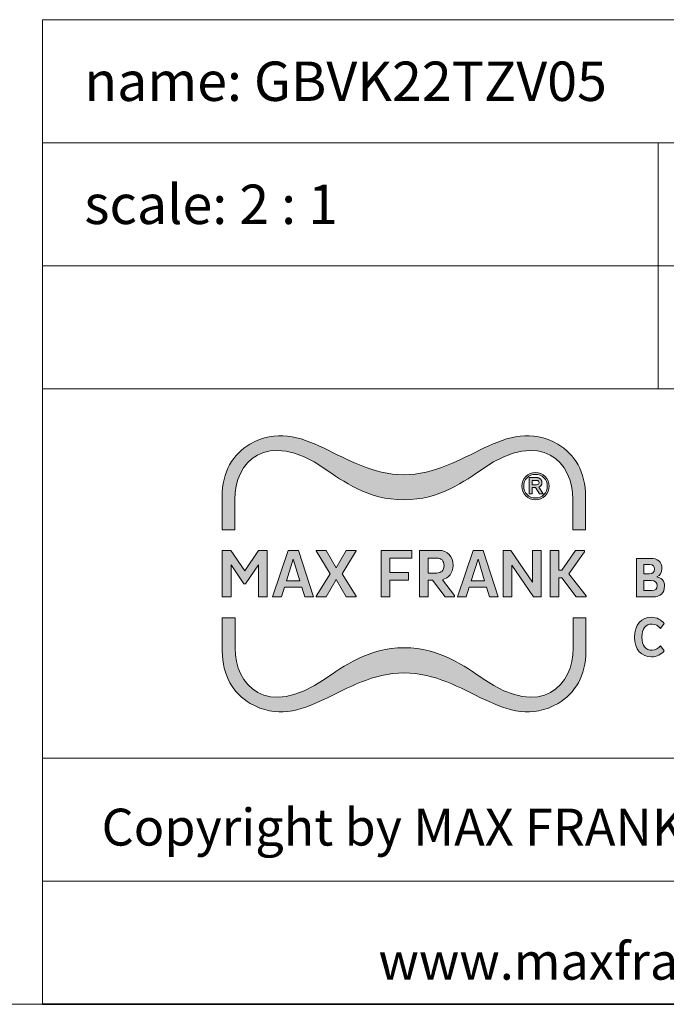
# Model space of a CAD drawing. Units: millimetres. Extents: x 9 to 102, y 3 to 146.
# Drawn here: x 76 to 89, y 4 to 24 of the extents above; entities that cross this region are included whole.
import ezdxf

# ---------------------------------------------------------------- set-up
doc = ezdxf.new("R2010")
doc.units = ezdxf.units.MM
doc.header["$LTSCALE"] = 0.5
doc.linetypes.add('AUSGEZOGEN', pattern=[0])
for name, color, linetype, lineweight in [('Ebene 2', 7, 'Continuous', 25), ('MF', 7, 'Continuous', 25), ('R', 7, 'Continuous', 25), ('Schraffur (ISO)', 7, 'Continuous', 18), ('Slogan', 7, 'Continuous', 25), ('Standard', 7, 'AUSGEZOGEN', 25), ('Titel (ISO)', 7, 'Continuous', 35)]:
    doc.layers.add(name, color=color, linetype=linetype, lineweight=lineweight)
doc.styles.add('ISOCP_71', font='ISOCP.shx', dxfattribs={"width": 1.01})
doc.styles.add('Notiztext (DIN)', font='isocpeur.ttf')

# ---------------------------------------------------------------- blocks, each defined once
blk = doc.blocks.new('Rahmen Rahmen A4 h')
at = {"layer": 'Standard', "color": 7, "linetype": 'AUSGEZOGEN', "lineweight": 13}
blk.add_line((18, 7), (203, 7), dxfattribs=at)
blk = doc.blocks.new('Schriftfelder SF-WEB')
at = {"layer": 'Schraffur (ISO)', "true_color": 0x9b2321}
h = blk.add_hatch(color=24, dxfattribs=at)
edge = h.paths.add_edge_path()
edge.add_spline(control_points=[(90.268, 27.25), (88.817, 27.25), (87.771, 28.025), (87.065, 28.513)], knot_values=[15, 15, 15, 15, 16, 16, 16, 16], degree=3, periodic=0)
edge.add_spline(control_points=[(87.065, 28.513), (84.655, 30.174), (83.401, 28.749), (83.401, 27.267)], knot_values=[14, 14, 14, 14, 15, 15, 15, 15], degree=3, periodic=0)
edge.add_line((83.401, 27.267), (83.401, 26.031))
edge.add_line((83.401, 26.031), (82.887, 26.031))
edge.add_line((82.887, 26.031), (82.887, 27.385))
edge.add_spline(control_points=[(82.887, 27.385), (82.887, 28.374), (83.336, 29.116), (84.018, 29.511)], knot_values=[9, 9, 9, 9, 10, 10, 10, 10], degree=3, periodic=0)
edge.add_spline(control_points=[(84.018, 29.511), (86.161, 30.75), (87.759, 28.272), (90.268, 28.272), (92.778, 28.272), (94.376, 30.75), (96.519, 29.511)], knot_values=[7, 7, 7, 7, 8, 8, 8, 9, 9, 9, 9], degree=3, periodic=0)
edge.add_spline(control_points=[(96.519, 29.511), (97.201, 29.116), (97.65, 28.374), (97.65, 27.385)], knot_values=[6, 6, 6, 6, 7, 7, 7, 7], degree=3, periodic=0)
edge.add_line((97.65, 27.385), (97.65, 26.031))
edge.add_line((97.65, 26.031), (97.136, 26.031))
edge.add_line((97.136, 26.031), (97.136, 27.267))
edge.add_spline(control_points=[(97.136, 27.267), (97.136, 28.749), (95.882, 30.174), (93.472, 28.513)], knot_values=[1, 1, 1, 1, 2, 2, 2, 2], degree=3, periodic=0)
edge.add_spline(control_points=[(93.472, 28.513), (92.766, 28.025), (91.72, 27.25), (90.268, 27.25)], knot_values=[0, 0, 0, 0, 1, 1, 1, 1], degree=3, periodic=0)
h = blk.add_hatch(color=24, dxfattribs=at)
edge = h.paths.add_edge_path(flags=0)
edge.add_spline(control_points=[(95.613, 28.286), (95.746, 28.286), (95.859, 28.239), (95.953, 28.145), (96.047, 28.052), (96.093, 27.939), (96.093, 27.807), (96.093, 27.673), (96.047, 27.559), (95.953, 27.466), (95.86, 27.372), (95.747, 27.325), (95.613, 27.325), (95.48, 27.325), (95.366, 27.372), (95.273, 27.466), (95.18, 27.559), (95.134, 27.673), (95.134, 27.807), (95.134, 27.939), (95.18, 28.052), (95.274, 28.145), (95.368, 28.239), (95.481, 28.286), (95.613, 28.286)], knot_values=[-8, -8, -8, -8, -7, -7, -7, -6, -6, -6, -5, -5, -5, -4, -4, -4, -3, -3, -3, -2, -2, -2, -1, -1, -1, 0, 0, 0, 0], degree=3, periodic=0)
edge = h.paths.add_edge_path()
edge.add_spline(control_points=[(96.171, 27.807), (96.171, 27.653), (96.117, 27.521), (96.008, 27.412), (95.899, 27.303), (95.768, 27.249), (95.613, 27.249), (95.459, 27.249), (95.328, 27.303), (95.219, 27.412), (95.112, 27.521), (95.058, 27.653), (95.058, 27.807), (95.058, 27.96), (95.112, 28.091), (95.221, 28.2), (95.329, 28.308), (95.46, 28.362), (95.613, 28.362), (95.768, 28.362), (95.899, 28.308), (96.008, 28.2), (96.117, 28.092), (96.171, 27.961), (96.171, 27.807)], knot_values=[0, 0, 0, 0, 1, 1, 1, 2, 2, 2, 3, 3, 3, 4, 4, 4, 5, 5, 5, 6, 6, 6, 7, 7, 7, 8, 8, 8, 8], degree=3, periodic=0)
h = blk.add_hatch(color=24, dxfattribs=at)
edge = h.paths.add_edge_path(flags=0)
edge.add_line((95.483, 27.865), (95.648, 27.865))
edge.add_spline(control_points=[(95.648, 27.865), (95.727, 27.865), (95.758, 27.89), (95.758, 27.952), (95.758, 27.994), (95.745, 28.038), (95.648, 28.038)], knot_values=[1, 1, 1, 1, 2, 2, 2, 3, 3, 3, 3], degree=3, periodic=0)
edge.add_line((95.648, 28.038), (95.483, 28.038))
edge.add_line((95.483, 28.038), (95.483, 27.865))
edge = h.paths.add_edge_path()
edge.add_line((95.777, 27.488), (95.927, 27.488))
edge.add_line((95.927, 27.488), (95.751, 27.766))
edge.add_spline(control_points=[(95.751, 27.766), (95.758, 27.768), (95.773, 27.775), (95.791, 27.785), (95.808, 27.798), (95.821, 27.81), (95.836, 27.827), (95.845, 27.841), (95.855, 27.86), (95.862, 27.876), (95.867, 27.895), (95.87, 27.91), (95.872, 27.925), (95.873, 27.934), (95.873, 27.941), (95.873, 27.944), (95.873, 27.948), (95.873, 27.951), (95.873, 27.953), (95.873, 27.954), (95.873, 27.956), (95.873, 27.957), (95.873, 27.961), (95.873, 27.965), (95.873, 27.97), (95.872, 27.976), (95.872, 27.984), (95.87, 27.993), (95.868, 28.007), (95.864, 28.02), (95.858, 28.038), (95.851, 28.052), (95.84, 28.07), (95.829, 28.084), (95.814, 28.1), (95.8, 28.111), (95.781, 28.123), (95.765, 28.131), (95.745, 28.139), (95.729, 28.144), (95.708, 28.149), (95.687, 28.152), (95.67, 28.153), (95.661, 28.153)], knot_values=[1.332117, 1.332117, 1.332117, 1.332117, 1.400214, 1.468311, 1.502359, 1.570456, 1.604505, 1.672602, 1.70665, 1.774748, 1.808796, 1.876893, 1.910942, 1.953502, 1.962014, 1.979039, 1.987551, 2.000319, 2.004575, 2.013087, 2.017343, 2.030111, 2.038623, 2.06416, 2.081184, 2.115233, 2.132257, 2.18333, 2.217378, 2.285475, 2.319524, 2.387621, 2.421669, 2.489766, 2.523815, 2.591912, 2.62596, 2.694057, 2.728106, 2.796203, 2.830251, 2.898348, 2.966445, 2.966445, 2.966445, 2.966445], degree=3, periodic=0)
edge.add_line((95.661, 28.153), (95.357, 28.153))
edge.add_line((95.357, 28.153), (95.357, 27.488))
edge.add_line((95.357, 27.488), (95.483, 27.488))
edge.add_line((95.483, 27.488), (95.483, 27.753))
edge.add_line((95.483, 27.753), (95.608, 27.753))
edge.add_line((95.608, 27.753), (95.777, 27.488))
for points in [[(83.839, 23.84), (84.362, 24.605), (84.362, 23.306), (84.718, 23.306), (84.718, 25.197), (84.37, 25.197), (83.808, 24.368), (83.247, 25.197), (82.899, 25.197), (82.899, 23.306), (83.255, 23.306), (83.255, 24.605), (83.778, 23.84)], [(87.771, 24.249), (88.336, 25.172), (88.336, 25.197), (87.932, 25.197), (87.524, 24.485), (87.115, 25.197), (86.714, 25.197), (86.714, 25.172), (87.276, 24.249), (86.714, 23.334), (86.714, 23.306), (87.117, 23.306), (87.524, 24.015), (87.927, 23.306), (88.336, 23.306), (88.336, 23.334)], [(89.695, 23.306), (89.695, 23.99), (90.462, 23.99), (90.462, 24.304), (89.695, 24.304), (89.695, 24.883), (90.587, 24.883), (90.587, 25.197), (89.353, 25.197), (89.353, 23.306)], [(94.658, 23.306), (94.658, 24.599), (95.534, 23.306), (95.848, 23.306), (95.848, 25.197), (95.489, 25.197), (95.489, 23.901), (94.613, 25.197), (94.304, 25.197), (94.304, 23.306)], [(96.566, 25.197), (96.21, 25.197), (96.21, 23.306), (96.566, 23.306), (96.566, 24.085), (96.678, 24.085), (97.259, 23.306), (97.665, 23.306), (97.665, 23.356), (96.97, 24.249), (97.598, 25.144), (97.598, 25.197), (97.237, 25.197), (96.686, 24.396), (96.566, 24.396)]]:
    blk.add_hatch(color=24, dxfattribs=at).paths.add_polyline_path(points)
h = blk.add_hatch(color=24, dxfattribs=at)
h.paths.add_polyline_path([(85.782, 24.844), (85.509, 23.962), (86.046, 23.962)], flags=0)
h.paths.add_polyline_path([(85.987, 25.197), (85.579, 25.197), (84.942, 23.306), (85.295, 23.306), (85.417, 23.698), (86.132, 23.698), (86.252, 23.306), (86.605, 23.306)])
h = blk.add_hatch(color=24, dxfattribs=at)
edge = h.paths.add_edge_path(flags=0)
edge.add_line((91.603, 24.885), (91.261, 24.885))
edge.add_line((91.261, 24.885), (91.261, 24.274))
edge.add_line((91.261, 24.274), (91.603, 24.274))
edge.add_spline(control_points=[(91.603, 24.274), (91.778, 24.274), (91.903, 24.385), (91.903, 24.577), (91.903, 24.783), (91.778, 24.885), (91.603, 24.885)], knot_values=[2, 2, 2, 2, 3, 3, 3, 4, 4, 4, 4], degree=3, periodic=0)
edge = h.paths.add_edge_path()
edge.add_line((91.695, 25.197), (90.905, 25.197))
edge.add_line((90.905, 25.197), (90.905, 23.306))
edge.add_line((90.905, 23.306), (91.261, 23.306))
edge.add_line((91.261, 23.306), (91.261, 23.993))
edge.add_line((91.261, 23.993), (91.436, 23.993))
edge.add_line((91.436, 23.993), (91.942, 23.306))
edge.add_line((91.942, 23.306), (92.329, 23.306))
edge.add_line((92.329, 23.306), (92.329, 23.364))
edge.add_line((92.329, 23.364), (91.834, 24.007))
edge.add_spline(control_points=[(91.834, 24.007), (92.084, 24.065), (92.268, 24.279), (92.268, 24.58), (92.268, 24.952), (92.031, 25.197), (91.695, 25.197)], knot_values=[1, 1, 1, 1, 2, 2, 2, 3, 3, 3, 3], degree=3, periodic=0)
h = blk.add_hatch(color=24, dxfattribs=at)
h.paths.add_polyline_path([(93.008, 23.962), (93.281, 24.844), (93.545, 23.962)], flags=0)
h.paths.add_polyline_path([(93.486, 25.197), (94.104, 23.306), (93.751, 23.306), (93.631, 23.698), (92.916, 23.698), (92.794, 23.306), (92.441, 23.306), (93.078, 25.197)])
h = blk.add_hatch(color=24, dxfattribs=at)
edge = h.paths.add_edge_path(flags=0)
edge.add_line((100.007, 23.562), (100.334, 23.562))
edge.add_spline(control_points=[(100.334, 23.562), (100.486, 23.562), (100.548, 23.636), (100.548, 23.758), (100.548, 23.894), (100.472, 23.968), (100.308, 23.968)], knot_values=[1, 1, 1, 1, 2, 2, 2, 3, 3, 3, 3], degree=3, periodic=0)
edge.add_line((100.308, 23.968), (100.007, 23.968))
edge.add_line((100.007, 23.968), (100.007, 23.562))
edge = h.paths.add_edge_path(flags=0)
edge.add_line((100.007, 24.242), (100.237, 24.242))
edge.add_spline(control_points=[(100.237, 24.242), (100.382, 24.242), (100.449, 24.311), (100.449, 24.433), (100.449, 24.56), (100.387, 24.617), (100.246, 24.617)], knot_values=[1, 1, 1, 1, 2, 2, 2, 3, 3, 3, 3], degree=3, periodic=0)
edge.add_line((100.246, 24.617), (100.007, 24.617))
edge.add_line((100.007, 24.617), (100.007, 24.242))
edge = h.paths.add_edge_path()
edge.add_line((100.283, 24.873), (99.712, 24.873))
edge.add_line((99.712, 24.873), (99.712, 23.307))
edge.add_line((99.712, 23.307), (100.373, 23.307))
edge.add_spline(control_points=[(100.373, 23.307), (100.684, 23.307), (100.852, 23.468), (100.852, 23.74), (100.852, 23.954), (100.739, 24.078), (100.546, 24.122)], knot_values=[3, 3, 3, 3, 4, 4, 4, 5, 5, 5, 5], degree=3, periodic=0)
edge.add_spline(control_points=[(100.546, 24.122), (100.67, 24.177), (100.746, 24.292), (100.746, 24.458), (100.746, 24.742), (100.573, 24.873), (100.283, 24.873)], knot_values=[1, 1, 1, 1, 2, 2, 2, 3, 3, 3, 3], degree=3, periodic=0)
h = blk.add_hatch(color=24, dxfattribs=at)
edge = h.paths.add_edge_path()
edge.add_spline(control_points=[(90.281, 20.221), (92.791, 20.221), (94.389, 17.742), (96.531, 18.982)], knot_values=[0, 0, 0, 0, 1, 1, 1, 1], degree=3, periodic=0)
edge.add_spline(control_points=[(96.531, 18.982), (97.214, 19.376), (97.663, 20.118), (97.663, 21.108)], knot_values=[1, 1, 1, 1, 2, 2, 2, 2], degree=3, periodic=0)
edge.add_line((97.663, 21.108), (97.663, 22.461))
edge.add_line((97.663, 22.461), (97.149, 22.461))
edge.add_line((97.149, 22.461), (97.149, 21.226))
edge.add_spline(control_points=[(97.149, 21.226), (97.149, 19.743), (95.894, 18.318), (93.485, 19.98)], knot_values=[6, 6, 6, 6, 7, 7, 7, 7], degree=3, periodic=0)
edge.add_spline(control_points=[(93.485, 19.98), (92.778, 20.467), (91.732, 21.243), (90.281, 21.243), (88.83, 21.243), (87.784, 20.467), (87.077, 19.98)], knot_values=[7, 7, 7, 7, 8, 8, 8, 9, 9, 9, 9], degree=3, periodic=0)
edge.add_spline(control_points=[(87.077, 19.98), (84.668, 18.318), (83.414, 19.743), (83.414, 21.226)], knot_values=[9, 9, 9, 9, 10, 10, 10, 10], degree=3, periodic=0)
edge.add_line((83.414, 21.226), (83.414, 22.461))
edge.add_line((83.414, 22.461), (82.899, 22.461))
edge.add_line((82.899, 22.461), (82.899, 21.108))
edge.add_spline(control_points=[(82.899, 21.108), (82.899, 20.118), (83.349, 19.376), (84.031, 18.982)], knot_values=[14, 14, 14, 14, 15, 15, 15, 15], degree=3, periodic=0)
edge.add_spline(control_points=[(84.031, 18.982), (86.173, 17.742), (87.772, 20.221), (90.281, 20.221)], knot_values=[15, 15, 15, 15, 16, 16, 16, 16], degree=3, periodic=0)
h = blk.add_hatch(color=24, dxfattribs=at)
edge = h.paths.add_edge_path()
edge.add_line((100.84, 22.227), (100.688, 22.027))
edge.add_spline(control_points=[(100.688, 22.027), (100.599, 22.124), (100.497, 22.204), (100.345, 22.204), (100.09, 22.204), (99.933, 22.02), (99.933, 21.672), (99.933, 21.325), (100.09, 21.14), (100.345, 21.14), (100.497, 21.14), (100.599, 21.221), (100.688, 21.318)], knot_values=[2, 2, 2, 2, 3, 3, 3, 4, 4, 4, 5, 5, 5, 6, 6, 6, 6], degree=3, periodic=0)
edge.add_line((100.688, 21.318), (100.84, 21.117))
edge.add_spline(control_points=[(100.84, 21.117), (100.721, 20.974), (100.541, 20.866), (100.32, 20.866), (99.926, 20.866), (99.631, 21.168), (99.631, 21.672), (99.631, 22.177), (99.926, 22.478), (100.32, 22.478)], knot_values=[7, 7, 7, 7, 8, 8, 8, 9, 9, 9, 10, 10, 10, 10], degree=3, periodic=0)
edge.add_spline(control_points=[(100.32, 22.478), (100.541, 22.478), (100.721, 22.37), (100.84, 22.227)], knot_values=[0, 0, 0, 0, 1, 1, 1, 1], degree=3, periodic=0)
at = {"layer": 'Ebene 2', "color": 24, "linetype": 'Continuous', "lineweight": 5, "true_color": 0x9b2321}
for p, q in [((82.887, 27.385), (82.887, 26.031)), ((83.401, 26.031), (83.401, 27.267)), ((97.136, 27.267), (97.136, 26.031)), ((97.65, 26.031), (97.65, 27.385)), ((82.887, 26.031), (83.173, 26.031)), ((83.173, 26.031), (83.401, 26.031)), ((97.136, 26.031), (97.364, 26.031)), ((97.364, 26.031), (97.65, 26.031)), ((83.186, 22.461), (82.899, 22.461)), ((82.899, 22.461), (82.899, 21.108)), ((83.414, 22.461), (83.186, 22.461)), ((83.414, 21.226), (83.414, 22.461)), ((97.376, 22.461), (97.149, 22.461)), ((97.149, 22.461), (97.149, 21.226)), ((97.663, 22.461), (97.376, 22.461)), ((97.663, 21.108), (97.663, 22.461))]:
    blk.add_line(p, q, dxfattribs=at)
for points in [[(96.519, 29.511), (94.376, 30.75), (92.778, 28.272), (90.268, 28.272), (87.759, 28.272), (86.161, 30.75), (84.018, 29.511)], [(93.485, 19.98), (92.778, 20.467), (91.732, 21.243), (90.281, 21.243), (88.83, 21.243), (87.784, 20.467), (87.077, 19.98)]]:
    blk.add_open_spline(points, degree=3, knots=[7, 7, 7, 7, 8, 8, 8, 9, 9, 9, 9], dxfattribs=at)
for points in [[(83.401, 27.267), (83.401, 28.749), (84.655, 30.174), (87.065, 28.513)], [(93.472, 28.513), (95.882, 30.174), (97.136, 28.749), (97.136, 27.267)], [(84.018, 29.511), (83.336, 29.116), (82.887, 28.374), (82.887, 27.385)], [(97.65, 27.385), (97.65, 28.374), (97.201, 29.116), (96.519, 29.511)], [(87.065, 28.513), (87.771, 28.025), (88.817, 27.25), (90.268, 27.25)], [(90.268, 27.25), (91.72, 27.25), (92.766, 28.025), (93.472, 28.513)], [(87.077, 19.98), (84.668, 18.318), (83.414, 19.743), (83.414, 21.226)], [(97.149, 21.226), (97.149, 19.743), (95.894, 18.318), (93.485, 19.98)], [(82.899, 21.108), (82.899, 20.118), (83.349, 19.376), (84.031, 18.982)], [(96.531, 18.982), (97.214, 19.376), (97.663, 20.118), (97.663, 21.108)], [(84.031, 18.982), (86.173, 17.742), (87.772, 20.221), (90.281, 20.221)], [(90.281, 20.221), (92.791, 20.221), (94.389, 17.742), (96.531, 18.982)]]:
    blk.add_open_spline(points, degree=3, dxfattribs=at)
at = {"layer": 'MF', "color": 24, "linetype": 'Continuous', "lineweight": 5, "true_color": 0x9b2321}
for p, q in [((82.899, 23.306), (82.899, 25.197)), ((82.899, 25.197), (83.247, 25.197)), ((83.247, 25.197), (83.808, 24.368)), ((83.808, 24.368), (84.37, 25.197)), ((84.37, 25.197), (84.718, 25.197)), ((84.718, 25.197), (84.718, 23.306)), ((84.942, 23.306), (85.579, 25.197)), ((85.782, 24.844), (85.509, 23.962)), ((85.579, 25.197), (85.987, 25.197)), ((86.046, 23.962), (85.782, 24.844)), ((85.987, 25.197), (86.605, 23.306)), ((86.714, 25.172), (86.714, 25.197)), ((86.714, 25.197), (87.115, 25.197)), ((87.276, 24.249), (86.714, 25.172)), ((87.115, 25.197), (87.524, 24.485)), ((87.524, 24.485), (87.932, 25.197)), ((88.336, 25.172), (87.771, 24.249)), ((87.932, 25.197), (88.336, 25.197)), ((88.336, 25.197), (88.336, 25.172)), ((89.353, 23.306), (89.353, 25.197)), ((89.353, 25.197), (90.587, 25.197)), ((90.587, 24.883), (89.695, 24.883)), ((89.695, 24.883), (89.695, 24.304)), ((90.587, 25.197), (90.587, 24.883)), ((90.905, 25.197), (91.695, 25.197)), ((90.905, 23.306), (90.905, 25.197)), ((91.261, 24.885), (91.261, 24.274)), ((91.603, 24.885), (91.261, 24.885)), ((92.441, 23.306), (93.078, 25.197)), ((93.281, 24.844), (93.008, 23.962)), ((93.078, 25.197), (93.486, 25.197)), ((93.545, 23.962), (93.281, 24.844)), ((93.486, 25.197), (94.104, 23.306)), ((94.304, 23.306), (94.304, 25.197)), ((94.304, 25.197), (94.613, 25.197)), ((94.613, 25.197), (95.489, 23.901)), ((95.489, 23.901), (95.489, 25.197)), ((95.489, 25.197), (95.848, 25.197)), ((95.848, 25.197), (95.848, 23.306)), ((96.21, 25.197), (96.566, 25.197)), ((96.21, 23.306), (96.21, 25.197)), ((96.566, 25.197), (96.566, 24.396)), ((96.686, 24.396), (97.237, 25.197)), ((97.598, 25.144), (96.97, 24.249)), ((97.237, 25.197), (97.598, 25.197)), ((97.598, 25.197), (97.598, 25.144)), ((83.778, 23.84), (83.255, 24.605)), ((83.255, 24.605), (83.255, 23.306)), ((84.362, 24.605), (83.839, 23.84)), ((84.362, 23.306), (84.362, 24.605)), ((94.658, 24.599), (94.658, 23.306)), ((95.534, 23.306), (94.658, 24.599)), ((86.714, 23.334), (87.276, 24.249)), ((87.524, 24.015), (87.117, 23.306)), ((87.927, 23.306), (87.524, 24.015)), ((87.771, 24.249), (88.336, 23.334)), ((89.695, 24.304), (90.462, 24.304)), ((90.462, 24.304), (90.462, 23.99)), ((91.261, 24.274), (91.603, 24.274)), ((91.834, 24.007), (92.329, 23.364)), ((96.566, 24.396), (96.686, 24.396)), ((96.678, 24.085), (96.566, 24.085)), ((96.566, 24.085), (96.566, 23.306)), ((97.259, 23.306), (96.678, 24.085)), ((96.97, 24.249), (97.665, 23.356)), ((83.839, 23.84), (83.778, 23.84)), ((85.417, 23.698), (85.295, 23.306)), ((86.132, 23.698), (85.417, 23.698)), ((85.509, 23.962), (86.046, 23.962)), ((86.252, 23.306), (86.132, 23.698)), ((89.695, 23.99), (89.695, 23.306)), ((90.462, 23.99), (89.695, 23.99)), ((91.436, 23.993), (91.261, 23.993)), ((91.261, 23.993), (91.261, 23.306)), ((91.942, 23.306), (91.436, 23.993)), ((92.916, 23.698), (92.794, 23.306)), ((93.631, 23.698), (92.916, 23.698)), ((93.008, 23.962), (93.545, 23.962)), ((93.751, 23.306), (93.631, 23.698)), ((83.255, 23.306), (82.899, 23.306)), ((84.718, 23.306), (84.362, 23.306)), ((85.295, 23.306), (84.942, 23.306)), ((86.605, 23.306), (86.252, 23.306)), ((86.714, 23.306), (86.714, 23.334)), ((87.117, 23.306), (86.714, 23.306)), ((88.336, 23.306), (87.927, 23.306)), ((88.336, 23.334), (88.336, 23.306)), ((89.695, 23.306), (89.353, 23.306)), ((91.261, 23.306), (90.905, 23.306)), ((92.329, 23.306), (91.942, 23.306)), ((92.329, 23.364), (92.329, 23.306)), ((92.794, 23.306), (92.441, 23.306)), ((94.104, 23.306), (93.751, 23.306)), ((94.658, 23.306), (94.304, 23.306)), ((95.848, 23.306), (95.534, 23.306)), ((96.566, 23.306), (96.21, 23.306)), ((97.665, 23.306), (97.259, 23.306)), ((97.665, 23.356), (97.665, 23.306))]:
    blk.add_line(p, q, dxfattribs=at)
for points, knots in [([(91.603, 24.274), (91.778, 24.274), (91.903, 24.385), (91.903, 24.577), (91.903, 24.783), (91.778, 24.885), (91.603, 24.885)], [2, 2, 2, 2, 3, 3, 3, 4, 4, 4, 4]), ([(91.695, 25.197), (92.031, 25.197), (92.268, 24.952), (92.268, 24.58), (92.268, 24.279), (92.084, 24.065), (91.834, 24.007)], [1, 1, 1, 1, 2, 2, 2, 3, 3, 3, 3])]:
    blk.add_open_spline(points, degree=3, knots=knots, dxfattribs=at)
at = {"layer": 'R', "color": 24, "linetype": 'Continuous', "lineweight": 5, "true_color": 0x9b2321}
for p, q in [((95.357, 27.488), (95.357, 28.153)), ((95.357, 28.153), (95.661, 28.153)), ((95.648, 28.038), (95.483, 28.038)), ((95.483, 28.038), (95.483, 27.865)), ((95.483, 27.865), (95.648, 27.865)), ((95.608, 27.753), (95.483, 27.753)), ((95.483, 27.753), (95.483, 27.488)), ((95.777, 27.488), (95.608, 27.753)), ((95.751, 27.766), (95.927, 27.488)), ((95.483, 27.488), (95.357, 27.488)), ((95.927, 27.488), (95.777, 27.488))]:
    blk.add_line(p, q, dxfattribs=at)
for points, knots in [([(96.171, 27.807), (96.171, 27.961), (96.117, 28.092), (96.008, 28.2), (95.899, 28.308), (95.768, 28.362), (95.613, 28.362), (95.46, 28.362), (95.329, 28.308), (95.221, 28.2), (95.112, 28.091), (95.058, 27.96), (95.058, 27.807), (95.058, 27.653), (95.112, 27.521), (95.219, 27.412), (95.328, 27.303), (95.459, 27.249), (95.613, 27.249), (95.768, 27.249), (95.899, 27.303), (96.008, 27.412), (96.117, 27.521), (96.171, 27.653), (96.171, 27.807)], [0, 0, 0, 0, 1, 1, 1, 2, 2, 2, 3, 3, 3, 4, 4, 4, 5, 5, 5, 6, 6, 6, 7, 7, 7, 8, 8, 8, 8]), ([(95.613, 28.286), (95.746, 28.286), (95.859, 28.239), (95.953, 28.145), (96.047, 28.052), (96.093, 27.939), (96.093, 27.807), (96.093, 27.673), (96.047, 27.559), (95.953, 27.466), (95.86, 27.372), (95.747, 27.325), (95.613, 27.325), (95.48, 27.325), (95.366, 27.372), (95.273, 27.466), (95.18, 27.559), (95.134, 27.673), (95.134, 27.807), (95.134, 27.939), (95.18, 28.052), (95.274, 28.145), (95.368, 28.239), (95.481, 28.286), (95.613, 28.286)], [0, 0, 0, 0, 1, 1, 1, 2, 2, 2, 3, 3, 3, 4, 4, 4, 5, 5, 5, 6, 6, 6, 7, 7, 7, 8, 8, 8, 8]), ([(95.648, 27.865), (95.727, 27.865), (95.758, 27.89), (95.758, 27.952), (95.758, 27.994), (95.745, 28.038), (95.648, 28.038)], [1, 1, 1, 1, 2, 2, 2, 3, 3, 3, 3])]:
    blk.add_open_spline(points, degree=3, knots=knots, dxfattribs=at)
at = {"layer": 'Slogan', "color": 24, "linetype": 'Continuous', "lineweight": 5, "true_color": 0x9b2321}
for p, q in [((99.712, 24.873), (100.283, 24.873)), ((99.712, 23.307), (99.712, 24.873)), ((100.246, 24.617), (100.007, 24.617)), ((100.007, 24.617), (100.007, 24.242)), ((100.007, 24.242), (100.237, 24.242)), ((100.308, 23.968), (100.007, 23.968)), ((100.007, 23.968), (100.007, 23.562)), ((100.373, 23.307), (99.712, 23.307)), ((100.007, 23.562), (100.334, 23.562)), ((100.84, 22.227), (100.688, 22.027)), ((100.688, 21.318), (100.84, 21.117))]:
    blk.add_line(p, q, dxfattribs=at)
for points, knots in [([(100.283, 24.873), (100.573, 24.873), (100.746, 24.742), (100.746, 24.458), (100.746, 24.292), (100.67, 24.177), (100.546, 24.122)], [1, 1, 1, 1, 2, 2, 2, 3, 3, 3, 3]), ([(100.237, 24.242), (100.382, 24.242), (100.449, 24.311), (100.449, 24.433), (100.449, 24.56), (100.387, 24.617), (100.246, 24.617)], [1, 1, 1, 1, 2, 2, 2, 3, 3, 3, 3]), ([(100.546, 24.122), (100.739, 24.078), (100.852, 23.954), (100.852, 23.74), (100.852, 23.468), (100.684, 23.307), (100.373, 23.307)], [3, 3, 3, 3, 4, 4, 4, 5, 5, 5, 5]), ([(100.334, 23.562), (100.486, 23.562), (100.548, 23.636), (100.548, 23.758), (100.548, 23.894), (100.472, 23.968), (100.308, 23.968)], [1, 1, 1, 1, 2, 2, 2, 3, 3, 3, 3]), ([(100.84, 21.117), (100.721, 20.974), (100.541, 20.866), (100.32, 20.866), (99.926, 20.866), (99.631, 21.168), (99.631, 21.672), (99.631, 22.177), (99.926, 22.478), (100.32, 22.478)], [7, 7, 7, 7, 8, 8, 8, 9, 9, 9, 10, 10, 10, 10]), ([(100.688, 22.027), (100.599, 22.124), (100.497, 22.204), (100.345, 22.204), (100.09, 22.204), (99.933, 22.02), (99.933, 21.672), (99.933, 21.325), (100.09, 21.14), (100.345, 21.14), (100.497, 21.14), (100.599, 21.221), (100.688, 21.318)], [2, 2, 2, 2, 3, 3, 3, 4, 4, 4, 5, 5, 5, 6, 6, 6, 6])]:
    blk.add_open_spline(points, degree=3, knots=knots, dxfattribs=at)
blk.add_open_spline([(100.32, 22.478), (100.541, 22.478), (100.721, 22.37), (100.84, 22.227)], degree=3, dxfattribs=at)
at = {"layer": 'Standard', "color": 7, "linetype": 'AUSGEZOGEN', "lineweight": 13}
blk.add_line((75.597, 6.755), (75.597, 31.755), dxfattribs=at)
at = {"layer": 'Titel (ISO)', "lineweight": 18}
for p, q in [((75.597, 41.755), (75.597, 46.755)), ((75.597, 46.755), (125.597, 46.755)), ((75.597, 36.755), (75.597, 41.755)), ((75.597, 41.755), (125.597, 41.755)), ((100.597, 31.755), (100.597, 41.755)), ((75.597, 31.755), (75.597, 36.755)), ((75.597, 36.755), (125.597, 36.755)), ((75.597, 31.755), (125.597, 31.755))]:
    blk.add_line(p, q, dxfattribs=at)
at = {"layer": 'Titel (ISO)', "lineweight": 13}
for p, q in [((75.597, 16.755), (125.597, 16.755)), ((75.597, 11.755), (125.597, 11.755))]:
    blk.add_line(p, q, dxfattribs=at)
at = {"layer": 'Titel (ISO)'}
blk.add_line((75.597, 6.755), (125.597, 6.755), dxfattribs=at)
at = {"layer": 'Titel (ISO)', "color": 24, "linetype": 'Continuous', "lineweight": 5, "true_color": 0x9b2321}
blk.add_open_spline([(95.751, 27.766), (95.758, 27.768), (95.773, 27.775), (95.791, 27.785), (95.808, 27.798), (95.821, 27.81), (95.836, 27.827), (95.845, 27.841), (95.855, 27.86), (95.862, 27.876), (95.867, 27.895), (95.87, 27.91), (95.872, 27.925), (95.873, 27.934), (95.873, 27.941), (95.873, 27.944), (95.873, 27.948), (95.873, 27.951), (95.873, 27.953), (95.873, 27.954), (95.873, 27.956), (95.873, 27.957), (95.873, 27.961), (95.873, 27.965), (95.873, 27.97), (95.872, 27.976), (95.872, 27.984), (95.87, 27.993), (95.868, 28.007), (95.864, 28.02), (95.858, 28.038), (95.851, 28.052), (95.84, 28.07), (95.829, 28.084), (95.814, 28.1), (95.8, 28.111), (95.781, 28.123), (95.765, 28.131), (95.745, 28.139), (95.729, 28.144), (95.708, 28.149), (95.687, 28.152), (95.67, 28.153), (95.661, 28.153)], degree=3, knots=[1.332117, 1.332117, 1.332117, 1.332117, 1.400214, 1.468311, 1.502359, 1.570456, 1.604505, 1.672602, 1.70665, 1.774748, 1.808796, 1.876893, 1.910942, 1.953502, 1.962014, 1.979039, 1.987551, 2.000319, 2.004575, 2.013087, 2.017343, 2.030111, 2.038623, 2.06416, 2.081184, 2.115233, 2.132257, 2.18333, 2.217378, 2.285475, 2.319524, 2.387621, 2.421669, 2.489766, 2.523815, 2.591912, 2.62596, 2.694057, 2.728106, 2.796203, 2.830251, 2.898348, 2.966445, 2.966445, 2.966445, 2.966445], dxfattribs=at)
at = {"layer": 'Standard', "color": 7, "char_height": 1.5, "attachment_point": 8, "style": 'ISOCP_71'}
for s, insert in [('\\fISOCPEUR|b0|i0;{\\H1.5000;Copyright by MAX FRANK. All rights reserved}', (98.887, 13.205)), ('\\fISOCPEUR|b0|i0;{\\H1.5000;www.maxfrank.com}', (98.887, 7.755))]:
    blk.add_mtext(s, dxfattribs=dict(at, insert=insert))
at = {"layer": 'Titel (ISO)', "char_height": 1.6, "attachment_point": 7, "style": 'Notiztext (DIN)'}
for s, insert in [('\\fISOCPEUR|b0|i0;{\\H1.6000;name: GBVK22TZV05}', (77.297, 43.455)), ('\\fISOCPEUR|b0|i0;{\\H1.6000;scale: 2 : 1}', (77.297, 38.455))]:
    blk.add_mtext(s, dxfattribs=dict(at, insert=insert))

msp = doc.modelspace()

# ---------------------------------------------------------------- block references
at = {"xscale": 0.5, "yscale": 0.5, "zscale": 0.5}
for name, p in [('Rahmen Rahmen A4 h', (0, 0)), ('Schriftfelder SF-WEB', (38.701, 0.122))]:
    msp.add_blockref(name, p, dxfattribs=at)

doc.saveas('drawing.dxf')
